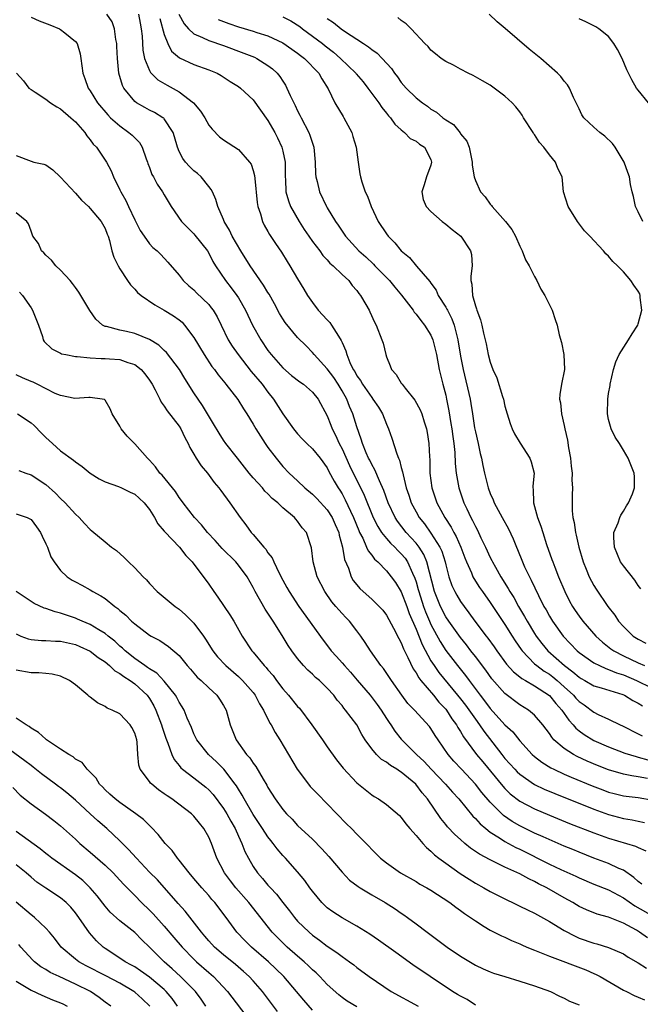
# Model space of a CAD drawing. Units: inches. Extents: x 2643000 to 2646000, y 1554000 to 1557000.
# Drawn here: x 2643707 to 2643791, y 1555215 to 1555348 of the extents above; entities that cross this region are included whole.
import ezdxf

# ---------------------------------------------------------------- set-up
doc = ezdxf.new("R2010")
doc.units = ezdxf.units.IN
doc.header["$MEASUREMENT"] = 0
doc.layers.add('LD26431554_2ft', color=21, linetype='Continuous')

msp = doc.modelspace()

# ---------------------------------------------------------------- linework, layer by layer
at = {"layer": 'LD26431554_2ft'}
for points, elevation in [([(2643709, 1555348.57), (2643710.09, 1555348.08), (2643711.54, 1555347.54), (2643712.86, 1555347), (2643713, 1555346.91), (2643713.55, 1555346.45), (2643715, 1555345.28), (2643715.23, 1555345), (2643715.63, 1555343.63), (2643715.75, 1555343), (2643715.99, 1555341), (2643716.28, 1555340.28), (2643716.73, 1555339), (2643717, 1555338.63), (2643717.99, 1555337), (2643719.37, 1555335.37), (2643719.75, 1555335), (2643721, 1555333.88), (2643722.23, 1555333), (2643722.64, 1555332.64), (2643723, 1555332.26), (2643723.65, 1555331.65), (2643724.02, 1555331), (2643724.56, 1555329.44), (2643724.73, 1555329), (2643724.79, 1555328.79), (2643725, 1555328.26), (2643725.33, 1555327.33), (2643725.54, 1555327), (2643726.02, 1555326.02), (2643726.76, 1555325), (2643727, 1555324.57), (2643727.94, 1555323), (2643729.33, 1555321), (2643731, 1555319.31), (2643731.14, 1555319.14), (2643732.81, 1555317), (2643733, 1555316.68), (2643733.57, 1555315.57), (2643733.91, 1555315), (2643735.24, 1555313), (2643736.02, 1555312.02), (2643736.78, 1555311), (2643737, 1555310.65), (2643737.97, 1555309), (2643738.93, 1555307), (2643740.02, 1555305), (2643741, 1555303.55), (2643741.42, 1555303), (2643743, 1555301.23), (2643744.19, 1555300.19), (2643745.32, 1555299.32), (2643745.8, 1555299), (2643747, 1555297.95), (2643747.79, 1555297), (2643749, 1555294.73), (2643749.49, 1555293.49), (2643749.67, 1555293), (2643750.13, 1555292.13), (2643750.62, 1555291), (2643751, 1555290.29), (2643752.02, 1555288.02), (2643754, 1555284), (2643755.22, 1555281), (2643755.81, 1555279.81), (2643756.34, 1555279), (2643757, 1555278.17), (2643757.54, 1555277.54), (2643758.13, 1555277), (2643758.54, 1555276.54), (2643759, 1555276.11), (2643759.5, 1555275.5), (2643759.83, 1555275), (2643760.52, 1555273.48), (2643760.83, 1555272.83), (2643761, 1555272.31), (2643761.29, 1555271.29), (2643761.35, 1555271), (2643761.98, 1555269), (2643762.25, 1555268.25), (2643762.79, 1555267), (2643763, 1555266.54), (2643764.25, 1555264.25), (2643765, 1555263.06), (2643766.59, 1555261), (2643767.67, 1555259.67), (2643768.15, 1555259), (2643769.63, 1555257), (2643770.24, 1555256.24), (2643771, 1555255.22), (2643773, 1555253.01), (2643774.04, 1555252.04), (2643775, 1555250.84), (2643776.69, 1555249), (2643777, 1555248.73), (2643777.97, 1555247.97), (2643779.19, 1555247.19), (2643779.58, 1555247), (2643781, 1555246.33), (2643781.93, 1555245.93), (2643784.77, 1555244.77), (2643786.22, 1555244.22), (2643787, 1555243.93), (2643787.74, 1555243.74), (2643789, 1555243.43), (2643789.37, 1555243.37), (2643791, 1555243.2), (2643793, 1555242.85)], 8372), ([(2643792.23, 1555245.77), (2643791, 1555245.99), (2643790.11, 1555246.11), (2643789, 1555246.34), (2643787, 1555246.93), (2643785.51, 1555247.51), (2643784.1, 1555248.1), (2643782.73, 1555248.73), (2643782.23, 1555249), (2643781, 1555249.79), (2643779.61, 1555251), (2643779.32, 1555251.32), (2643779, 1555251.83), (2643778.11, 1555253), (2643777, 1555254.3), (2643776.16, 1555255), (2643775, 1555255.71), (2643773, 1555257.24), (2643771.24, 1555259.24), (2643770.4, 1555260.4), (2643769, 1555262.23), (2643768.4, 1555263), (2643767.8, 1555263.8), (2643767, 1555264.78), (2643765.41, 1555267), (2643765, 1555267.61), (2643764.28, 1555269), (2643763.48, 1555271), (2643762.46, 1555275), (2643762.03, 1555276.03), (2643761.41, 1555277), (2643761, 1555277.53), (2643759.68, 1555279), (2643758.5, 1555280.5), (2643758.19, 1555281), (2643757.24, 1555283), (2643756.65, 1555284.65), (2643756.04, 1555285.96), (2643755.44, 1555287.44), (2643755, 1555288.16), (2643754.73, 1555288.73), (2643754.58, 1555289), (2643754.24, 1555289.76), (2643753.74, 1555291), (2643753.58, 1555291.58), (2643753, 1555293.23), (2643752.47, 1555295), (2643752, 1555296), (2643751.63, 1555297), (2643751, 1555298.13), (2643750.48, 1555299), (2643749.89, 1555299.89), (2643749, 1555301.1), (2643747.23, 1555303), (2643747, 1555303.3), (2643746.17, 1555304.17), (2643745, 1555305.3), (2643743.33, 1555307.33), (2643743, 1555307.84), (2643742.57, 1555308.57), (2643741.87, 1555309.87), (2643741.15, 1555311.15), (2643741, 1555311.38), (2643740.4, 1555312.4), (2643738.58, 1555315), (2643737.32, 1555317), (2643736.18, 1555319), (2643735.82, 1555319.82), (2643735.1, 1555321), (2643735, 1555321.26), (2643734.24, 1555323), (2643733.97, 1555323.97), (2643733.49, 1555325), (2643733.32, 1555325.32), (2643733, 1555325.7), (2643731.97, 1555327), (2643731.46, 1555327.46), (2643731, 1555327.82), (2643730.39, 1555328.39), (2643729.86, 1555329), (2643729.48, 1555329.48), (2643729, 1555330.45), (2643728.76, 1555331), (2643728.39, 1555332.39), (2643728.18, 1555333), (2643727, 1555334.83), (2643726.93, 1555334.93), (2643726.81, 1555335), (2643725.68, 1555335.68), (2643725, 1555336.02), (2643724.37, 1555336.37), (2643723.25, 1555337), (2643723, 1555337.18), (2643721.52, 1555339), (2643721.34, 1555339.34), (2643720.87, 1555341), (2643720.68, 1555343), (2643720.61, 1555344.61), (2643720.59, 1555345), (2643720.46, 1555345.54), (2643720.29, 1555347), (2643719.95, 1555347.95), (2643719.22, 1555349)], 8370), ([(2643723.53, 1555349), (2643723.74, 1555347.74), (2643723.89, 1555347), (2643724.01, 1555345.99), (2643724.12, 1555344.12), (2643724.34, 1555343), (2643725, 1555341.36), (2643725.12, 1555341.12), (2643726.11, 1555340.12), (2643727.38, 1555339.38), (2643729, 1555338.48), (2643730.96, 1555337), (2643731.9, 1555335.9), (2643732.47, 1555335), (2643733, 1555334), (2643733.44, 1555333.44), (2643734.43, 1555332.43), (2643735, 1555331.99), (2643737, 1555330.7), (2643738.52, 1555329), (2643738.71, 1555328.71), (2643739, 1555327.85), (2643739.19, 1555327.19), (2643739.22, 1555326.78), (2643739.54, 1555323.54), (2643739.63, 1555323), (2643739.99, 1555322.01), (2643740.26, 1555321), (2643740.49, 1555320.49), (2643741, 1555319.62), (2643741.22, 1555319.22), (2643742, 1555318), (2643742.82, 1555316.82), (2643743.57, 1555315.57), (2643743.95, 1555315), (2643745, 1555313.23), (2643745.85, 1555311.85), (2643746.32, 1555311), (2643747, 1555310.03), (2643747.77, 1555309), (2643749, 1555307.71), (2643749.36, 1555307.36), (2643749.59, 1555307), (2643750.52, 1555305.48), (2643750.9, 1555304.9), (2643751, 1555304.64), (2643751.51, 1555303.51), (2643751.63, 1555303), (2643752.05, 1555301.95), (2643752.51, 1555301), (2643752.71, 1555300.71), (2643753, 1555300.15), (2643753.49, 1555299.49), (2643753.76, 1555299), (2643755, 1555297.2), (2643755.17, 1555297), (2643755.9, 1555295.9), (2643756.45, 1555295), (2643757, 1555293.59), (2643757.27, 1555293), (2643757.72, 1555291.72), (2643758.39, 1555289.61), (2643758.64, 1555289), (2643758.76, 1555288.76), (2643759, 1555287.77), (2643759.17, 1555287.17), (2643759.23, 1555286.77), (2643759.67, 1555285), (2643760.02, 1555284.02), (2643760.34, 1555283), (2643761, 1555281.77), (2643761.43, 1555281), (2643762.13, 1555280.13), (2643763, 1555278.89), (2643764.21, 1555277), (2643764.46, 1555276.46), (2643764.92, 1555275), (2643765, 1555274.62), (2643765.43, 1555273), (2643765.83, 1555271.83), (2643766.23, 1555271), (2643766.5, 1555270.5), (2643767, 1555269.67), (2643767.47, 1555269), (2643768.14, 1555268.14), (2643768.95, 1555267), (2643770.44, 1555265), (2643770.69, 1555264.69), (2643771.52, 1555263.52), (2643771.88, 1555263), (2643773.22, 1555261.22), (2643774.16, 1555260.16), (2643775, 1555259.51), (2643775.27, 1555259.27), (2643775.76, 1555259), (2643777, 1555258.26), (2643779, 1555256.98), (2643779.88, 1555255.88), (2643780.67, 1555255), (2643781.62, 1555253.62), (2643782.21, 1555253), (2643782.56, 1555252.56), (2643783, 1555252.2), (2643783.69, 1555251.69), (2643785, 1555250.91), (2643787, 1555250.02), (2643789.17, 1555249.17), (2643790.71, 1555248.71), (2643791, 1555248.65), (2643792.27, 1555248.27)], 8368), ([(2643726.39, 1555348.39), (2643727, 1555346.22), (2643727.48, 1555345), (2643727.99, 1555343.99), (2643729.07, 1555343.07), (2643731, 1555342.18), (2643733, 1555341.45), (2643734.12, 1555341), (2643734.69, 1555340.69), (2643735.9, 1555339.9), (2643737, 1555339.23), (2643737.31, 1555339), (2643739, 1555337.39), (2643741, 1555334.6), (2643741.92, 1555333), (2643742.29, 1555332.29), (2643742.88, 1555331), (2643743, 1555330.47), (2643743.3, 1555329), (2643743.32, 1555327), (2643743.36, 1555326.65), (2643743.43, 1555325), (2643743.77, 1555323.77), (2643744.06, 1555323), (2643745.2, 1555321), (2643745.9, 1555319.9), (2643746.5, 1555319), (2643747, 1555318.29), (2643747.99, 1555317), (2643748.41, 1555316.4), (2643749, 1555315.8), (2643749.37, 1555315.37), (2643749.82, 1555315), (2643751, 1555313.8), (2643751.91, 1555313), (2643752.35, 1555312.35), (2643753, 1555311.66), (2643753.26, 1555311.26), (2643753.51, 1555311), (2643754.22, 1555309.78), (2643754.64, 1555309), (2643754.77, 1555308.78), (2643755.37, 1555307.37), (2643755.59, 1555307), (2643756.39, 1555305), (2643756.54, 1555304.54), (2643756.89, 1555303), (2643757, 1555302.69), (2643757.51, 1555301.51), (2643757.68, 1555301), (2643758.31, 1555300.31), (2643759, 1555299.16), (2643759.11, 1555299), (2643759.52, 1555298.48), (2643760.85, 1555296.85), (2643761.56, 1555295.56), (2643761.76, 1555295), (2643762.09, 1555293.91), (2643762.39, 1555293), (2643762.5, 1555292.5), (2643762.74, 1555291), (2643762.81, 1555289.19), (2643762.85, 1555288.85), (2643762.86, 1555287), (2643763.13, 1555285), (2643763.81, 1555283), (2643764.88, 1555281), (2643765.72, 1555279.72), (2643766.09, 1555279), (2643766.43, 1555278.43), (2643767.05, 1555277), (2643767.57, 1555275.57), (2643767.8, 1555275), (2643768.47, 1555273.53), (2643768.68, 1555273), (2643768.79, 1555272.79), (2643769.56, 1555271.56), (2643769.95, 1555271), (2643771, 1555269.53), (2643773, 1555266.54), (2643773.95, 1555265), (2643774.36, 1555264.36), (2643775.17, 1555263.17), (2643775.3, 1555263), (2643777, 1555261.26), (2643777.29, 1555261), (2643778.27, 1555260.27), (2643779, 1555259.83), (2643779.48, 1555259.48), (2643780.05, 1555259), (2643781, 1555258.15), (2643782.24, 1555257), (2643782.59, 1555256.59), (2643783, 1555256.14), (2643783.69, 1555255.69), (2643785, 1555254.71), (2643785.58, 1555254.42), (2643787, 1555253.77), (2643788.55, 1555253), (2643788.86, 1555252.86), (2643791, 1555251.79), (2643791.51, 1555251.51)], 8366), ([(2643728.98, 1555348.98), (2643729.66, 1555347.66), (2643730.27, 1555347), (2643731, 1555346.32), (2643732.16, 1555345.84), (2643733, 1555345.41), (2643735, 1555344.73), (2643737.73, 1555343.73), (2643739.16, 1555343.16), (2643739.48, 1555343), (2643741, 1555342.04), (2643741.59, 1555341.59), (2643742.23, 1555341), (2643742.58, 1555340.58), (2643743, 1555339.91), (2643743.37, 1555339.37), (2643743.56, 1555339), (2643743.99, 1555338.01), (2643744.47, 1555337), (2643744.66, 1555336.66), (2643745, 1555335.94), (2643745.32, 1555335.32), (2643745.47, 1555335), (2643746.52, 1555333), (2643746.66, 1555332.66), (2643747, 1555331.57), (2643747.16, 1555331.16), (2643747.2, 1555331), (2643747.39, 1555329), (2643747.43, 1555327.43), (2643747.46, 1555327), (2643747.63, 1555326.37), (2643747.94, 1555325), (2643748.9, 1555323), (2643749, 1555322.83), (2643750.1, 1555321), (2643750.48, 1555320.48), (2643751, 1555319.66), (2643751.28, 1555319.28), (2643751.45, 1555319), (2643753.28, 1555317), (2643754.19, 1555316.19), (2643755.23, 1555315.23), (2643755.43, 1555315), (2643757.39, 1555313), (2643758.12, 1555312.12), (2643759.04, 1555311.04), (2643760.59, 1555309), (2643760.74, 1555308.74), (2643761, 1555308.47), (2643761.62, 1555307.62), (2643762.15, 1555307), (2643763, 1555305.61), (2643763.26, 1555305), (2643763.74, 1555303), (2643764.13, 1555301), (2643764.61, 1555299), (2643765, 1555297.52), (2643765.11, 1555297), (2643765.42, 1555295.42), (2643765.71, 1555293.71), (2643765.81, 1555293), (2643765.94, 1555291.94), (2643766.1, 1555291), (2643766.23, 1555289.77), (2643766.29, 1555288.29), (2643766.4, 1555287), (2643766.48, 1555286.48), (2643766.76, 1555285), (2643767.45, 1555283), (2643767.83, 1555282.17), (2643768.39, 1555281), (2643768.62, 1555280.62), (2643769, 1555279.77), (2643769.28, 1555279.28), (2643769.76, 1555278.24), (2643770.36, 1555277), (2643771, 1555275.62), (2643771.22, 1555275.22), (2643771.31, 1555275), (2643771.71, 1555274.29), (2643772.46, 1555273), (2643773.44, 1555271.44), (2643773.67, 1555271), (2643774.18, 1555270.18), (2643774.84, 1555269), (2643775.64, 1555267.65), (2643775.99, 1555267), (2643777, 1555265.33), (2643777.21, 1555265), (2643777.98, 1555263.98), (2643778.78, 1555263), (2643781.03, 1555261), (2643782.18, 1555260.18), (2643783, 1555259.44), (2643783.27, 1555259.27), (2643783.78, 1555259), (2643785, 1555258.29), (2643785.99, 1555258.01), (2643788.91, 1555257.09), (2643789.12, 1555257), (2643790.28, 1555256.28), (2643791, 1555255.94), (2643791.56, 1555255.56)], 8364), ([(2643734.28, 1555348.28), (2643735.72, 1555347.72), (2643737, 1555347.28), (2643739, 1555346.67), (2643739.5, 1555346.5), (2643741, 1555346.03), (2643743, 1555345.1), (2643745, 1555343.71), (2643745.39, 1555343.39), (2643745.93, 1555343), (2643747.87, 1555341), (2643748.25, 1555340.25), (2643749.11, 1555338.89), (2643750.03, 1555337), (2643751.14, 1555335.14), (2643751.24, 1555335), (2643752.31, 1555333), (2643752.47, 1555332.47), (2643752.89, 1555331), (2643753.16, 1555329), (2643753.41, 1555327.41), (2643753.49, 1555327), (2643753.67, 1555326.33), (2643754.12, 1555325), (2643754.42, 1555324.42), (2643754.93, 1555323), (2643755.89, 1555321), (2643757, 1555319.32), (2643757.24, 1555319), (2643758.11, 1555318.11), (2643759, 1555317.02), (2643760.1, 1555316.1), (2643761.04, 1555314.96), (2643762.87, 1555312.87), (2643763, 1555312.64), (2643763.7, 1555311.7), (2643763.98, 1555311), (2643765, 1555309.43), (2643765.16, 1555309.16), (2643765.22, 1555309), (2643765.84, 1555307.84), (2643766.12, 1555307), (2643766.48, 1555305.52), (2643766.63, 1555305), (2643767, 1555302.81), (2643767.35, 1555301), (2643768.31, 1555297), (2643768.41, 1555296.41), (2643768.63, 1555295), (2643768.9, 1555293.1), (2643769, 1555292.57), (2643769.38, 1555291), (2643769.67, 1555289.67), (2643769.84, 1555289), (2643770.02, 1555288.02), (2643770.23, 1555287), (2643770.72, 1555285), (2643771, 1555284.26), (2643771.4, 1555283.4), (2643771.53, 1555283), (2643772.6, 1555281), (2643773.46, 1555279.46), (2643774.11, 1555278.11), (2643774.55, 1555277), (2643774.7, 1555276.7), (2643775.35, 1555275), (2643775.64, 1555274.36), (2643776.29, 1555273), (2643776.55, 1555272.55), (2643777.51, 1555270.49), (2643778.26, 1555269), (2643778.54, 1555268.54), (2643779, 1555267.68), (2643779.41, 1555267), (2643780.87, 1555265), (2643782.76, 1555263), (2643783, 1555262.79), (2643785, 1555261.39), (2643785.75, 1555261), (2643786.61, 1555260.61), (2643787, 1555260.49), (2643788.05, 1555260.05), (2643789, 1555259.75), (2643790.77, 1555259), (2643794.83, 1555257)], 8362), ([(2643743, 1555348.63), (2643744.07, 1555348.07), (2643745.3, 1555347.3), (2643745.68, 1555347), (2643747, 1555346.02), (2643748.34, 1555345), (2643748.7, 1555344.7), (2643749.83, 1555343.83), (2643750.79, 1555343), (2643752.84, 1555341), (2643752.91, 1555340.91), (2643753.83, 1555339.83), (2643754.5, 1555339), (2643755.98, 1555337), (2643756.37, 1555336.37), (2643757, 1555335.63), (2643757.27, 1555335.27), (2643757.55, 1555335), (2643758.11, 1555334.11), (2643759, 1555333.34), (2643759.45, 1555333), (2643760.18, 1555332.18), (2643761, 1555331.82), (2643761.44, 1555331.44), (2643762.13, 1555331), (2643763, 1555329.35), (2643763.1, 1555329), (2643763, 1555328.58), (2643762.41, 1555327), (2643762.08, 1555325.92), (2643761.79, 1555325), (2643761.96, 1555323.96), (2643762.36, 1555323), (2643763, 1555322.31), (2643764.5, 1555321), (2643765, 1555320.63), (2643765.88, 1555319.88), (2643767.05, 1555319), (2643768.36, 1555317), (2643768.5, 1555316.5), (2643768.57, 1555315), (2643768.39, 1555313.61), (2643768.41, 1555313), (2643768.51, 1555312.51), (2643768.61, 1555311), (2643769, 1555309.61), (2643769.17, 1555309.17), (2643769.21, 1555309), (2643769.7, 1555307.7), (2643769.86, 1555307), (2643770.08, 1555305.92), (2643770.44, 1555304.44), (2643770.73, 1555303), (2643771, 1555301.97), (2643771.36, 1555301), (2643771.88, 1555299.88), (2643772.66, 1555297.34), (2643772.78, 1555297), (2643773, 1555296.04), (2643773.29, 1555295), (2643773.69, 1555293.69), (2643773.97, 1555293), (2643774.29, 1555292.29), (2643775.03, 1555291.03), (2643776.36, 1555289), (2643776.53, 1555288.53), (2643776.93, 1555287), (2643776.75, 1555285.25), (2643776.78, 1555285), (2643776.82, 1555284.82), (2643776.84, 1555283), (2643777, 1555282.49), (2643777.39, 1555281), (2643777.85, 1555279.85), (2643778.1, 1555279), (2643778.62, 1555277.38), (2643779.34, 1555275.34), (2643779.44, 1555275), (2643779.71, 1555274.29), (2643780.24, 1555273), (2643781.08, 1555271), (2643781.71, 1555269.71), (2643782.1, 1555269), (2643782.46, 1555268.46), (2643783, 1555267.69), (2643783.52, 1555267), (2643785.25, 1555265), (2643786.16, 1555264.16), (2643787.28, 1555263.28), (2643787.68, 1555263), (2643789, 1555262.31), (2643791, 1555261.37), (2643791.84, 1555261)], 8360), ([(2643749, 1555348.41), (2643749.86, 1555347.86), (2643750.86, 1555347), (2643751.33, 1555346.67), (2643753.89, 1555345), (2643754.58, 1555344.58), (2643755, 1555344.19), (2643755.72, 1555343.72), (2643756.41, 1555343), (2643757.66, 1555341.66), (2643758.1, 1555341), (2643758.5, 1555340.5), (2643759, 1555339.76), (2643759.67, 1555339), (2643761, 1555337.66), (2643761.86, 1555337), (2643762.55, 1555336.55), (2643763, 1555336.17), (2643763.75, 1555335.75), (2643764.63, 1555335), (2643765, 1555334.72), (2643766.06, 1555334.06), (2643766.95, 1555332.95), (2643767, 1555332.84), (2643767.83, 1555331.83), (2643768.15, 1555331), (2643768.57, 1555329), (2643768.58, 1555328.58), (2643768.82, 1555327), (2643769, 1555326.52), (2643769.7, 1555325), (2643770.31, 1555324.31), (2643771, 1555323.33), (2643771.16, 1555323.16), (2643771.26, 1555323), (2643773.07, 1555321), (2643773.91, 1555319.91), (2643774.42, 1555319), (2643775, 1555317.64), (2643775.33, 1555317), (2643775.79, 1555315.79), (2643776.26, 1555315), (2643777, 1555313.53), (2643777.28, 1555313), (2643777.83, 1555311.83), (2643778.36, 1555311), (2643779.37, 1555309), (2643779.76, 1555307.76), (2643780.04, 1555307), (2643780.33, 1555305.67), (2643780.62, 1555304.62), (2643780.96, 1555303), (2643781.02, 1555301), (2643780.63, 1555299), (2643780.39, 1555297.61), (2643780.38, 1555297), (2643780.49, 1555296.49), (2643780.61, 1555295), (2643781, 1555293.42), (2643781.08, 1555293), (2643781.46, 1555291.46), (2643781.58, 1555290.42), (2643781.85, 1555289), (2643781.94, 1555287.94), (2643782.08, 1555287), (2643782.04, 1555286.04), (2643782.13, 1555285), (2643782.08, 1555284.08), (2643782.09, 1555281.91), (2643782.18, 1555281), (2643782.35, 1555280.35), (2643782.51, 1555279), (2643782.62, 1555278.62), (2643782.97, 1555277), (2643783.55, 1555275), (2643783.96, 1555274.04), (2643784.38, 1555273), (2643785, 1555271.84), (2643785.32, 1555271.32), (2643786.91, 1555269), (2643787.82, 1555267.82), (2643788.34, 1555267), (2643789, 1555266.27), (2643790.32, 1555265), (2643791, 1555264.57), (2643792.04, 1555264.04)], 8358), ([(2643791.36, 1555271.36), (2643791, 1555271.83), (2643790.54, 1555272.54), (2643789, 1555274.46), (2643788.61, 1555275), (2643787.77, 1555277), (2643787.7, 1555278.3), (2643787.72, 1555279), (2643788.27, 1555280.27), (2643788.51, 1555281), (2643788.66, 1555281.34), (2643789, 1555281.85), (2643789.42, 1555282.58), (2643789.7, 1555283), (2643790.21, 1555284.21), (2643790.48, 1555285), (2643790.49, 1555286.49), (2643790.44, 1555287), (2643789.65, 1555289), (2643789, 1555290.11), (2643788.45, 1555291), (2643787.87, 1555291.87), (2643787.35, 1555293), (2643787, 1555294.23), (2643786.85, 1555295), (2643786.88, 1555297), (2643787, 1555297.76), (2643787.19, 1555298.81), (2643787.21, 1555299), (2643787.66, 1555301), (2643787.96, 1555302.04), (2643788.42, 1555303), (2643789.69, 1555305), (2643790.17, 1555305.83), (2643790.94, 1555307), (2643791, 1555307.16), (2643791.46, 1555309), (2643791.27, 1555310.73), (2643791.27, 1555311), (2643791.19, 1555311.19), (2643791, 1555311.57), (2643790.4, 1555312.4), (2643789.99, 1555313), (2643789, 1555314.18), (2643788.19, 1555315), (2643787.56, 1555315.56), (2643787, 1555316.29), (2643786.62, 1555316.62), (2643786.29, 1555317), (2643784.45, 1555319), (2643783.73, 1555319.73), (2643782.78, 1555321), (2643781.51, 1555323), (2643780.89, 1555325), (2643780.7, 1555327), (2643780.15, 1555328.15), (2643779.84, 1555329), (2643779, 1555329.98), (2643778.26, 1555331), (2643777.65, 1555331.65), (2643777, 1555332.71), (2643776.87, 1555332.87), (2643776.8, 1555333), (2643775.52, 1555335), (2643775.33, 1555335.33), (2643775, 1555335.77), (2643774.45, 1555336.45), (2643773.95, 1555337), (2643773, 1555337.9), (2643771, 1555339.37), (2643769.98, 1555339.98), (2643768.7, 1555340.7), (2643768.04, 1555341), (2643767, 1555341.54), (2643766.07, 1555342.07), (2643765, 1555342.59), (2643764.38, 1555343), (2643763.63, 1555343.63), (2643763, 1555344.13), (2643762.61, 1555344.61), (2643762.2, 1555345), (2643760.32, 1555347), (2643759.66, 1555347.66), (2643759, 1555348.1), (2643758.52, 1555348.52)], 8356), ([(2643791.61, 1555321), (2643791, 1555322.27), (2643790.62, 1555323), (2643790.34, 1555324.34), (2643790.16, 1555325), (2643789.96, 1555325.96), (2643789.83, 1555327), (2643789.58, 1555327.58), (2643789.1, 1555329), (2643787.87, 1555331), (2643787.5, 1555331.5), (2643786.49, 1555332.49), (2643785.8, 1555333), (2643785, 1555333.7), (2643783.67, 1555335), (2643783.39, 1555335.4), (2643783, 1555336.18), (2643782.27, 1555337.73), (2643781.71, 1555339), (2643781.44, 1555339.44), (2643781, 1555339.95), (2643780.55, 1555340.55), (2643780.11, 1555341), (2643777.82, 1555343), (2643776.27, 1555344.27), (2643773.02, 1555347.02), (2643771.95, 1555347.95), (2643770.88, 1555349)], 8354), ([(2643792.39, 1555337), (2643791, 1555338.7), (2643790.78, 1555339), (2643790.11, 1555340.11), (2643789.68, 1555341), (2643789.45, 1555341.45), (2643788.81, 1555343), (2643788.19, 1555344.19), (2643787.72, 1555345), (2643787, 1555345.96), (2643785.66, 1555347), (2643785.26, 1555347.26), (2643785, 1555347.41), (2643783.94, 1555347.94), (2643783, 1555348.34)], 8352), ([(2643707.03, 1555341), (2643707.98, 1555339.98), (2643708.72, 1555339), (2643709, 1555338.79), (2643709.54, 1555338.46), (2643711, 1555337.49), (2643711.62, 1555337), (2643712.47, 1555336.47), (2643713, 1555336.19), (2643714.4, 1555335), (2643715, 1555334.43), (2643716.29, 1555333), (2643716.55, 1555332.55), (2643717, 1555331.99), (2643717.41, 1555331.41), (2643717.84, 1555331), (2643719.19, 1555329), (2643719.82, 1555327.82), (2643720.14, 1555327), (2643721, 1555325.27), (2643721.11, 1555325), (2643721.82, 1555323.82), (2643722.17, 1555323), (2643723, 1555321.21), (2643723.76, 1555319.76), (2643724.27, 1555319), (2643725, 1555317.98), (2643725.47, 1555317.47), (2643726.03, 1555317), (2643726.51, 1555316.51), (2643727.48, 1555315.48), (2643729, 1555313.75), (2643729.56, 1555313), (2643730.31, 1555312.31), (2643731, 1555311.74), (2643731.36, 1555311.36), (2643733, 1555309.75), (2643733.34, 1555309.34), (2643733.59, 1555309), (2643734.12, 1555308.12), (2643734.68, 1555307), (2643735.64, 1555305), (2643736.16, 1555304.16), (2643736.95, 1555303), (2643738.73, 1555300.73), (2643740.21, 1555299), (2643741, 1555297.93), (2643741.75, 1555297), (2643743, 1555295.01), (2643744.43, 1555293), (2643745, 1555292.32), (2643745.63, 1555291.63), (2643746.25, 1555291), (2643747, 1555290.29), (2643748.06, 1555289), (2643749, 1555287.72), (2643749.23, 1555287.23), (2643749.93, 1555285.93), (2643750.47, 1555285), (2643750.69, 1555284.69), (2643751, 1555284.18), (2643751.41, 1555283.41), (2643752.12, 1555281.88), (2643752.55, 1555281), (2643753.25, 1555279.25), (2643753.36, 1555279), (2643753.79, 1555278.21), (2643754.32, 1555277), (2643754.51, 1555276.51), (2643755, 1555275.9), (2643755.38, 1555275.38), (2643755.83, 1555275), (2643757, 1555273.79), (2643757.63, 1555273), (2643758.21, 1555272.21), (2643759, 1555270.98), (2643759.73, 1555269), (2643760.06, 1555268.06), (2643761, 1555265.93), (2643761.84, 1555263.84), (2643763, 1555261.67), (2643763.43, 1555261), (2643764.08, 1555260.08), (2643766.61, 1555257), (2643767, 1555256.5), (2643767.65, 1555255.65), (2643769, 1555253.75), (2643769.58, 1555253), (2643770.16, 1555252.16), (2643772.58, 1555249), (2643773, 1555248.47), (2643774.34, 1555247), (2643774.66, 1555246.66), (2643775, 1555246.35), (2643776.97, 1555244.97), (2643778.31, 1555244.31), (2643779.72, 1555243.72), (2643785, 1555241.61), (2643787, 1555240.88), (2643789, 1555240.34), (2643790.18, 1555240.18), (2643791, 1555240.01), (2643791.83, 1555239.83)], 8374), ([(2643707, 1555329.88), (2643709, 1555329.12), (2643709.38, 1555329), (2643710.74, 1555328.74), (2643711, 1555328.64), (2643711.94, 1555327.94), (2643712.92, 1555327), (2643713, 1555326.95), (2643715, 1555324.79), (2643715.84, 1555323.84), (2643716.75, 1555323), (2643717, 1555322.75), (2643718.49, 1555321), (2643718.65, 1555320.65), (2643719, 1555320.04), (2643719.28, 1555319.28), (2643719.4, 1555319), (2643719.59, 1555318.41), (2643719.93, 1555317), (2643720.17, 1555316.17), (2643720.76, 1555315), (2643721, 1555314.59), (2643722.03, 1555313), (2643722.43, 1555312.43), (2643723, 1555311.85), (2643723.4, 1555311.4), (2643723.89, 1555311), (2643725.72, 1555309.72), (2643727, 1555309.02), (2643728.25, 1555308.25), (2643729, 1555307.7), (2643729.39, 1555307.39), (2643729.74, 1555307), (2643731, 1555305.31), (2643732.36, 1555303), (2643733.42, 1555301.42), (2643733.76, 1555301), (2643734.27, 1555300.27), (2643735.17, 1555299.17), (2643735.32, 1555299), (2643736.94, 1555296.94), (2643737.7, 1555295.7), (2643738.15, 1555295), (2643739, 1555293.62), (2643739.35, 1555293), (2643739.98, 1555291.98), (2643740.62, 1555291), (2643741, 1555290.46), (2643742.09, 1555289), (2643743, 1555287.91), (2643743.87, 1555287), (2643745, 1555285.94), (2643745.97, 1555285), (2643747, 1555284.16), (2643747.58, 1555283.58), (2643749, 1555282.04), (2643749.67, 1555281), (2643750.07, 1555280.07), (2643750.56, 1555279), (2643750.62, 1555278.62), (2643751.06, 1555277), (2643751.33, 1555275.33), (2643751.85, 1555274.15), (2643752.25, 1555273), (2643752.52, 1555272.52), (2643753, 1555271.92), (2643753.42, 1555271.42), (2643753.87, 1555271), (2643755, 1555269.99), (2643756.02, 1555269), (2643756.49, 1555268.49), (2643757, 1555267.82), (2643757.96, 1555266.04), (2643758.65, 1555264.65), (2643759, 1555264.06), (2643759.29, 1555263.29), (2643759.88, 1555262.12), (2643760.59, 1555260.59), (2643761, 1555260.01), (2643761.35, 1555259.35), (2643761.63, 1555259), (2643763.34, 1555257), (2643764.08, 1555256.08), (2643765, 1555255.13), (2643765.1, 1555255), (2643765.83, 1555253.83), (2643766.45, 1555253), (2643766.64, 1555252.64), (2643767, 1555252.1), (2643767.4, 1555251.4), (2643769.17, 1555249), (2643769.99, 1555247.99), (2643772.71, 1555244.71), (2643773, 1555244.4), (2643773.71, 1555243.71), (2643775, 1555242.71), (2643777, 1555241.65), (2643779, 1555240.8), (2643781.7, 1555239.7), (2643785, 1555238.41), (2643787, 1555237.68), (2643790.61, 1555236.61), (2643791, 1555236.42), (2643792.01, 1555236.01)], 8376), ([(2643791.5, 1555231.5), (2643791, 1555231.85), (2643790.41, 1555232.41), (2643789, 1555233.36), (2643788.38, 1555233.62), (2643787, 1555234.28), (2643785, 1555235.02), (2643783, 1555235.79), (2643782.15, 1555236.15), (2643781, 1555236.62), (2643778.14, 1555237.86), (2643777, 1555238.39), (2643775, 1555239.38), (2643773.97, 1555239.97), (2643772.78, 1555240.78), (2643771, 1555242.58), (2643769.88, 1555243.88), (2643769, 1555245.01), (2643767.11, 1555247), (2643766.1, 1555248.1), (2643765.31, 1555249), (2643763.96, 1555251), (2643763.58, 1555251.58), (2643763, 1555252.53), (2643762.8, 1555252.8), (2643760.77, 1555255), (2643759.9, 1555255.9), (2643759.07, 1555257), (2643757.66, 1555259), (2643756.6, 1555260.6), (2643756.23, 1555261), (2643754.83, 1555263), (2643754.13, 1555264.13), (2643753.53, 1555265), (2643753, 1555265.7), (2643751.99, 1555267), (2643751.5, 1555267.5), (2643751, 1555268.04), (2643750.55, 1555268.55), (2643750.18, 1555269), (2643749.63, 1555269.63), (2643748.67, 1555271), (2643747.64, 1555273), (2643747.11, 1555275), (2643746.89, 1555276.89), (2643746.18, 1555279), (2643745.63, 1555279.63), (2643745, 1555280.5), (2643744.76, 1555280.76), (2643744.58, 1555281), (2643743, 1555282.32), (2643742.31, 1555283), (2643741.58, 1555283.58), (2643741, 1555284.2), (2643740.58, 1555284.58), (2643740.24, 1555285), (2643739, 1555286.37), (2643738.45, 1555287), (2643736.86, 1555289), (2643735.32, 1555291), (2643735, 1555291.46), (2643734.4, 1555292.4), (2643733.66, 1555293.66), (2643732.14, 1555296.14), (2643731.55, 1555297), (2643731, 1555297.85), (2643729.79, 1555299.79), (2643729.06, 1555301), (2643727.3, 1555303.3), (2643727, 1555303.55), (2643726.26, 1555304.26), (2643725, 1555305.03), (2643723, 1555305.85), (2643721.88, 1555306.12), (2643721, 1555306.29), (2643719.2, 1555306.8), (2643719, 1555306.82), (2643718.65, 1555307), (2643717.77, 1555307.77), (2643716.94, 1555308.94), (2643715.72, 1555311), (2643715.45, 1555311.45), (2643715, 1555312.05), (2643714.61, 1555312.61), (2643714.29, 1555313), (2643713, 1555314.39), (2643712.36, 1555315), (2643711.77, 1555315.77), (2643711, 1555316.45), (2643710.75, 1555316.75), (2643710.43, 1555317), (2643709.99, 1555318), (2643709.24, 1555319), (2643709, 1555319.68), (2643708.68, 1555320.68), (2643708.45, 1555321), (2643707, 1555322.15)], 8378), ([(2643707.45, 1555311.45), (2643707.84, 1555311), (2643709, 1555309.33), (2643709.21, 1555309), (2643710.01, 1555307), (2643710.54, 1555305.46), (2643710.66, 1555305), (2643710.79, 1555304.79), (2643711.79, 1555303.79), (2643713, 1555303.22), (2643713.13, 1555303.13), (2643713.69, 1555303), (2643715, 1555302.75), (2643715.24, 1555302.76), (2643717, 1555302.55), (2643718.49, 1555302.49), (2643719, 1555302.49), (2643719.58, 1555302.42), (2643721, 1555302.36), (2643722.06, 1555301.94), (2643723, 1555301.68), (2643723.89, 1555301), (2643724.39, 1555300.39), (2643725, 1555299.53), (2643725.34, 1555299), (2643725.76, 1555298.24), (2643726.38, 1555297), (2643726.57, 1555296.57), (2643727, 1555296.04), (2643727.39, 1555295.39), (2643729, 1555293.36), (2643729.23, 1555293), (2643729.79, 1555291.79), (2643730.21, 1555291), (2643730.44, 1555290.44), (2643731, 1555289.54), (2643731.31, 1555289), (2643731.98, 1555287.98), (2643732.84, 1555287), (2643733.75, 1555285.75), (2643734.38, 1555285), (2643734.64, 1555284.64), (2643735, 1555284.15), (2643735.47, 1555283.47), (2643735.85, 1555283), (2643737.25, 1555281), (2643738.03, 1555280.03), (2643738.75, 1555279), (2643739, 1555278.72), (2643740.43, 1555277), (2643740.71, 1555276.71), (2643741, 1555276.25), (2643741.55, 1555275.55), (2643741.78, 1555275), (2643742.49, 1555273.51), (2643743, 1555272.53), (2643743.55, 1555271.55), (2643743.84, 1555271), (2643745.17, 1555269), (2643748.43, 1555264.43), (2643749.31, 1555263.31), (2643749.54, 1555263), (2643750.24, 1555262.24), (2643751, 1555261.38), (2643751.31, 1555261), (2643752.13, 1555260.13), (2643753.06, 1555259.06), (2643754.81, 1555257), (2643755.76, 1555255.76), (2643756.28, 1555255), (2643757, 1555253.86), (2643757.34, 1555253.34), (2643757.6, 1555253), (2643758.14, 1555252.14), (2643759, 1555251.09), (2643761.07, 1555249), (2643762.07, 1555248.07), (2643763.05, 1555247), (2643764.98, 1555245), (2643765.91, 1555243.91), (2643766.76, 1555243), (2643768.68, 1555240.68), (2643769, 1555240.38), (2643769.63, 1555239.63), (2643770.4, 1555239), (2643771, 1555238.53), (2643772.25, 1555237.75), (2643773, 1555237.25), (2643774.45, 1555236.45), (2643775, 1555236.2), (2643779, 1555234.21), (2643780.52, 1555233.48), (2643782.55, 1555232.55), (2643783, 1555232.33), (2643785, 1555231.51), (2643787, 1555230.71), (2643789, 1555229.64), (2643790.55, 1555228.55), (2643793, 1555227.18)], 8380), ([(2643792.25, 1555224.24), (2643791.18, 1555225), (2643790.74, 1555225.26), (2643789, 1555226.22), (2643787, 1555227.03), (2643785.46, 1555227.46), (2643784.02, 1555228.02), (2643783, 1555228.49), (2643782.68, 1555228.68), (2643782.16, 1555229), (2643781, 1555229.64), (2643778.67, 1555231), (2643777.54, 1555231.54), (2643777, 1555231.84), (2643776.2, 1555232.2), (2643775, 1555232.88), (2643773, 1555233.8), (2643771.44, 1555234.56), (2643771, 1555234.76), (2643769.54, 1555235.54), (2643769, 1555235.92), (2643768.35, 1555236.35), (2643767.57, 1555237), (2643767, 1555237.5), (2643766.21, 1555238.21), (2643765.25, 1555239.25), (2643765, 1555239.56), (2643764.34, 1555240.34), (2643762.55, 1555243), (2643761.83, 1555243.83), (2643760.96, 1555245), (2643759, 1555246.61), (2643758.75, 1555246.75), (2643758.4, 1555247), (2643757.53, 1555247.53), (2643757, 1555247.96), (2643756.34, 1555248.34), (2643755.64, 1555249), (2643755, 1555249.78), (2643754.11, 1555251), (2643753.69, 1555251.69), (2643752.99, 1555252.99), (2643751.48, 1555255), (2643751.24, 1555255.24), (2643751, 1555255.6), (2643750.35, 1555256.35), (2643749.89, 1555257), (2643749, 1555257.96), (2643747.94, 1555259), (2643747.42, 1555259.42), (2643747, 1555259.84), (2643746.38, 1555260.38), (2643745.8, 1555261), (2643745, 1555261.95), (2643744.23, 1555263), (2643743.73, 1555263.73), (2643742.93, 1555265.07), (2643741.7, 1555267), (2643741.41, 1555267.41), (2643741, 1555268.08), (2643740.63, 1555268.63), (2643739.28, 1555271), (2643739, 1555271.55), (2643738.18, 1555273), (2643737, 1555274.59), (2643736.67, 1555275), (2643734.83, 1555276.83), (2643733.88, 1555277.88), (2643732.81, 1555279), (2643732.01, 1555280.01), (2643731.06, 1555281), (2643729.53, 1555283), (2643729.32, 1555283.32), (2643729, 1555283.72), (2643728.5, 1555284.5), (2643726.72, 1555286.72), (2643726.41, 1555287), (2643725.83, 1555287.83), (2643725, 1555288.73), (2643724.71, 1555289), (2643723, 1555290.96), (2643721.98, 1555291.98), (2643721.17, 1555293), (2643721, 1555293.34), (2643719.97, 1555295), (2643719.67, 1555295.67), (2643719, 1555296.87), (2643718.93, 1555296.93), (2643718.62, 1555297), (2643717, 1555297.23), (2643716.81, 1555297.19), (2643714.92, 1555297.08), (2643713, 1555297.47), (2643712.24, 1555297.76), (2643709.85, 1555299), (2643709.27, 1555299.27), (2643709, 1555299.37), (2643707.86, 1555299.86), (2643707, 1555300.27)], 8382), ([(2643707.18, 1555295), (2643709, 1555293.81), (2643709.41, 1555293.41), (2643710.4, 1555292.4), (2643711, 1555291.82), (2643711.88, 1555291), (2643713, 1555290.02), (2643714.74, 1555288.74), (2643715, 1555288.51), (2643715.91, 1555287.91), (2643717, 1555286.98), (2643718.22, 1555286.22), (2643719, 1555285.81), (2643720.82, 1555285.18), (2643721.22, 1555285), (2643722.41, 1555284.41), (2643723, 1555284.15), (2643723.62, 1555283.62), (2643724.29, 1555283), (2643725, 1555282.1), (2643725.69, 1555281), (2643726.14, 1555280.14), (2643727, 1555279.15), (2643727.06, 1555279.06), (2643729.07, 1555277), (2643729.89, 1555275.89), (2643730.75, 1555275), (2643733, 1555272), (2643733.68, 1555271), (2643734.24, 1555270.24), (2643735.84, 1555267.84), (2643736.37, 1555267), (2643737.53, 1555265), (2643738.84, 1555263), (2643739, 1555262.83), (2643740.5, 1555261), (2643740.75, 1555260.75), (2643741, 1555260.44), (2643741.68, 1555259.68), (2643742.16, 1555259), (2643743, 1555257.89), (2643743.77, 1555257), (2643745, 1555255.48), (2643745.24, 1555255.24), (2643746.92, 1555253), (2643748.34, 1555251), (2643749, 1555250.05), (2643750.27, 1555248.27), (2643751.16, 1555247.16), (2643753, 1555245.17), (2643755, 1555243.55), (2643755.33, 1555243.33), (2643755.91, 1555243), (2643757, 1555242.27), (2643758.75, 1555240.75), (2643759, 1555240.49), (2643759.63, 1555239.63), (2643760.15, 1555239), (2643761, 1555238.05), (2643761.89, 1555237), (2643762.42, 1555236.42), (2643763, 1555235.95), (2643763.47, 1555235.47), (2643764.07, 1555235), (2643765, 1555234.31), (2643766.94, 1555232.94), (2643768.15, 1555232.15), (2643769, 1555231.63), (2643770.16, 1555231), (2643771, 1555230.5), (2643773.32, 1555229.32), (2643774.03, 1555229), (2643775, 1555228.54), (2643776.02, 1555228.02), (2643777, 1555227.57), (2643779, 1555226.45), (2643781, 1555225.22), (2643782.46, 1555224.46), (2643783, 1555224.22), (2643785, 1555223.52), (2643785.41, 1555223.41), (2643787, 1555222.94), (2643789, 1555222.06), (2643789.64, 1555221.64), (2643791, 1555220.85), (2643792.13, 1555220.13)], 8384), ([(2643707.37, 1555287.37), (2643708.32, 1555287), (2643709, 1555286.77), (2643711, 1555285.46), (2643712.31, 1555284.31), (2643713, 1555283.58), (2643713.61, 1555283), (2643715, 1555281.45), (2643715.49, 1555281), (2643716.21, 1555280.21), (2643717, 1555279.38), (2643717.22, 1555279.22), (2643719, 1555277.7), (2643719.89, 1555277), (2643720.53, 1555276.53), (2643721.6, 1555275.6), (2643722.16, 1555275), (2643723, 1555274.2), (2643724.14, 1555273), (2643724.58, 1555272.58), (2643725, 1555272.11), (2643726.05, 1555271), (2643728.45, 1555269), (2643729, 1555268.61), (2643729.87, 1555267.87), (2643731, 1555266.73), (2643732.29, 1555265), (2643732.58, 1555264.58), (2643733.57, 1555263), (2643734.2, 1555262.2), (2643735.31, 1555261), (2643737, 1555259.54), (2643737.28, 1555259.28), (2643737.57, 1555259), (2643739, 1555257.36), (2643739.28, 1555257), (2643739.84, 1555255.84), (2643740.39, 1555255), (2643741.25, 1555253.25), (2643741.44, 1555253), (2643741.98, 1555251.98), (2643742.62, 1555251), (2643744.96, 1555247), (2643746.45, 1555245), (2643746.7, 1555244.7), (2643747.67, 1555243.67), (2643749, 1555242.34), (2643751.62, 1555239.62), (2643752.29, 1555239), (2643753, 1555238.23), (2643754.62, 1555236.62), (2643755, 1555236.19), (2643756.21, 1555235), (2643757, 1555234.38), (2643758.89, 1555233), (2643761, 1555231.83), (2643761.51, 1555231.51), (2643762.44, 1555231), (2643763, 1555230.67), (2643765.55, 1555229), (2643766.37, 1555228.37), (2643767, 1555227.93), (2643767.53, 1555227.53), (2643768.34, 1555227), (2643769, 1555226.52), (2643770.21, 1555225.79), (2643771, 1555225.29), (2643772.52, 1555224.52), (2643773, 1555224.32), (2643773.89, 1555223.89), (2643775, 1555223.43), (2643775.29, 1555223.29), (2643775.94, 1555223), (2643777, 1555222.57), (2643777.68, 1555222.32), (2643779, 1555221.77), (2643783.9, 1555219.9), (2643785, 1555219.41), (2643785.3, 1555219.3), (2643785.84, 1555219), (2643789, 1555217.18), (2643789.39, 1555217), (2643790.45, 1555216.45), (2643791, 1555216.24), (2643791.85, 1555215.85)], 8386), ([(2643707, 1555281.52), (2643708.47, 1555281), (2643708.83, 1555280.83), (2643709, 1555280.72), (2643709.75, 1555279.75), (2643710.28, 1555279), (2643710.49, 1555278.49), (2643711, 1555277.47), (2643711.22, 1555277), (2643711.69, 1555275.69), (2643712.12, 1555275), (2643713, 1555273.84), (2643713.86, 1555273), (2643714.55, 1555272.55), (2643715, 1555272.3), (2643715.85, 1555271.85), (2643717, 1555271.22), (2643717.35, 1555271), (2643718.44, 1555270.44), (2643719, 1555270.06), (2643720.31, 1555269), (2643720.72, 1555268.72), (2643721, 1555268.44), (2643721.8, 1555267.8), (2643722.59, 1555267), (2643723, 1555266.63), (2643725, 1555265.13), (2643725.23, 1555265), (2643726.39, 1555264.39), (2643727.58, 1555263.58), (2643729, 1555262.36), (2643730.09, 1555261), (2643730.53, 1555260.53), (2643731.45, 1555259.45), (2643731.98, 1555259), (2643733, 1555258.01), (2643734.09, 1555257), (2643734.46, 1555256.46), (2643735, 1555255.6), (2643735.34, 1555255), (2643735.9, 1555253), (2643736.7, 1555251), (2643738.12, 1555249), (2643738.54, 1555248.54), (2643739, 1555247.83), (2643739.37, 1555247.37), (2643740.35, 1555245.65), (2643740.84, 1555244.84), (2643741, 1555244.54), (2643741.96, 1555243), (2643743, 1555241.56), (2643743.49, 1555241), (2643744.25, 1555240.25), (2643745, 1555239.43), (2643747, 1555237.55), (2643748.28, 1555236.28), (2643749.23, 1555235.23), (2643751, 1555233.1), (2643752.02, 1555232.02), (2643753.17, 1555231.17), (2643753.43, 1555231), (2643755, 1555230.05), (2643756.8, 1555229), (2643758.15, 1555228.15), (2643759, 1555227.57), (2643759.35, 1555227.35), (2643759.83, 1555227), (2643761, 1555226.13), (2643762.48, 1555225), (2643763.94, 1555223.94), (2643765.18, 1555223), (2643767, 1555221.78), (2643769, 1555220.57), (2643770.06, 1555220.06), (2643771, 1555219.64), (2643771.47, 1555219.47), (2643773, 1555219), (2643775, 1555218.41), (2643777, 1555217.76), (2643779.14, 1555217), (2643780.37, 1555216.37), (2643781, 1555216.09), (2643781.69, 1555215.69), (2643783, 1555215.18)], 8388), ([(2643769, 1555215.17), (2643767.9, 1555215.9), (2643767, 1555216.38), (2643766.61, 1555216.61), (2643765.92, 1555217), (2643762.9, 1555219), (2643760.58, 1555220.58), (2643758.24, 1555222.24), (2643755.93, 1555223.93), (2643754.75, 1555224.75), (2643753, 1555225.83), (2643751, 1555226.93), (2643749.75, 1555227.75), (2643749, 1555228.31), (2643748.64, 1555228.64), (2643748.28, 1555229), (2643747, 1555230.55), (2643746.67, 1555231), (2643745.99, 1555231.99), (2643745, 1555233.16), (2643743.35, 1555235), (2643743, 1555235.37), (2643742.25, 1555236.25), (2643741.7, 1555237), (2643741.38, 1555237.38), (2643741, 1555237.87), (2643740.27, 1555239), (2643739, 1555240.91), (2643737.78, 1555243), (2643737.52, 1555243.52), (2643737, 1555244.32), (2643736.75, 1555244.75), (2643736.57, 1555245), (2643735.02, 1555247.02), (2643734.03, 1555248.03), (2643732.96, 1555249), (2643731.39, 1555251), (2643731.27, 1555251.27), (2643731, 1555251.8), (2643730.65, 1555252.65), (2643730.09, 1555253.91), (2643729.66, 1555255), (2643729.42, 1555255.42), (2643729, 1555256.06), (2643728.7, 1555256.7), (2643728.53, 1555257), (2643727, 1555258.92), (2643725.99, 1555259.99), (2643725, 1555260.56), (2643724.75, 1555260.75), (2643724.35, 1555261), (2643723, 1555261.95), (2643721.7, 1555263), (2643721.36, 1555263.36), (2643721, 1555263.65), (2643720.31, 1555264.31), (2643719.4, 1555265), (2643719, 1555265.34), (2643718.18, 1555265.82), (2643717, 1555266.56), (2643715.9, 1555267), (2643715.29, 1555267.29), (2643715, 1555267.41), (2643713.8, 1555267.8), (2643713, 1555268.09), (2643712.25, 1555268.25), (2643711, 1555268.72), (2643710.78, 1555268.78), (2643709.41, 1555269.41), (2643709, 1555269.66), (2643706.99, 1555271)], 8390), ([(2643707, 1555265.28), (2643707.64, 1555265), (2643708.62, 1555264.62), (2643709, 1555264.55), (2643710.4, 1555264.4), (2643711, 1555264.41), (2643712.31, 1555264.31), (2643713, 1555264.31), (2643715, 1555263.84), (2643715.59, 1555263.59), (2643717, 1555262.96), (2643718.09, 1555262.09), (2643719, 1555261.51), (2643719.62, 1555261), (2643720.31, 1555260.31), (2643721, 1555259.94), (2643721.52, 1555259.52), (2643722.37, 1555259), (2643723, 1555258.53), (2643724.7, 1555257), (2643725, 1555256.57), (2643725.57, 1555255.57), (2643725.86, 1555255), (2643726.61, 1555253), (2643726.69, 1555252.69), (2643727.19, 1555251.19), (2643727.48, 1555250.52), (2643728.01, 1555249), (2643728.31, 1555248.31), (2643729, 1555247.51), (2643729.22, 1555247.22), (2643729.47, 1555247), (2643731, 1555245.84), (2643732.59, 1555244.59), (2643733, 1555244.23), (2643733.58, 1555243.58), (2643735, 1555241.72), (2643735.45, 1555241), (2643735.99, 1555239.99), (2643736.55, 1555239), (2643737, 1555237.97), (2643737.46, 1555237), (2643737.88, 1555235.88), (2643738.35, 1555235), (2643739, 1555233.89), (2643739.6, 1555233), (2643740.26, 1555232.26), (2643741, 1555231.37), (2643741.33, 1555231), (2643742.15, 1555230.15), (2643743, 1555229.03), (2643743.9, 1555227.9), (2643744.57, 1555227), (2643745, 1555226.51), (2643746.54, 1555225), (2643747, 1555224.61), (2643747.94, 1555223.94), (2643749, 1555223.12), (2643750.28, 1555222.28), (2643751, 1555221.7), (2643752.01, 1555221), (2643752.58, 1555220.58), (2643753, 1555220.23), (2643754.68, 1555219), (2643757.65, 1555217), (2643761.26, 1555215)], 8392), ([(2643753, 1555214.91), (2643751.69, 1555215.69), (2643751, 1555216.18), (2643750.55, 1555216.55), (2643749, 1555217.96), (2643748.01, 1555219), (2643747.5, 1555219.5), (2643747, 1555219.94), (2643746.47, 1555220.47), (2643745.89, 1555221), (2643745, 1555221.75), (2643743.59, 1555223), (2643742.27, 1555224.27), (2643741.58, 1555225), (2643738.43, 1555229), (2643736.67, 1555231), (2643735.93, 1555231.93), (2643735.12, 1555233), (2643734.07, 1555235), (2643733.36, 1555237), (2643733, 1555237.85), (2643732.35, 1555239), (2643731.73, 1555239.73), (2643731, 1555240.66), (2643730.66, 1555241), (2643728.03, 1555243), (2643727.4, 1555243.4), (2643727, 1555243.71), (2643726.23, 1555244.23), (2643725.3, 1555245), (2643725.15, 1555245.15), (2643725, 1555245.36), (2643723.76, 1555247), (2643723.58, 1555247.58), (2643723.44, 1555249), (2643723.34, 1555250.66), (2643723.28, 1555251), (2643723, 1555251.9), (2643722.63, 1555252.63), (2643722.39, 1555253), (2643721, 1555254.5), (2643719.97, 1555255), (2643719.28, 1555255.28), (2643719, 1555255.5), (2643717.96, 1555255.96), (2643717, 1555256.74), (2643716.85, 1555256.85), (2643716.69, 1555257), (2643715, 1555258.39), (2643714.2, 1555259), (2643713, 1555259.59), (2643711.87, 1555259.87), (2643711, 1555259.94), (2643710.05, 1555260.05), (2643709, 1555260.03), (2643707, 1555260.38)], 8394), ([(2643747, 1555214.47), (2643745.82, 1555215.82), (2643744.86, 1555217), (2643743.13, 1555219), (2643742.06, 1555220.06), (2643741.08, 1555221), (2643738.78, 1555223), (2643737.88, 1555223.88), (2643736.81, 1555225), (2643735.33, 1555227), (2643733.83, 1555229), (2643733.43, 1555229.43), (2643733, 1555229.95), (2643732.05, 1555231), (2643731, 1555232.26), (2643730.36, 1555233), (2643729, 1555234.75), (2643728.79, 1555235), (2643728.04, 1555236.04), (2643727.13, 1555237), (2643726.19, 1555238.19), (2643725.21, 1555239.21), (2643725, 1555239.4), (2643724.21, 1555240.21), (2643723.15, 1555241), (2643721, 1555242.5), (2643720.36, 1555243), (2643719.66, 1555243.66), (2643719, 1555244.25), (2643718.65, 1555244.64), (2643718.26, 1555245), (2643717.8, 1555245.8), (2643716.57, 1555247), (2643715.9, 1555247.9), (2643715, 1555248.39), (2643714.69, 1555248.69), (2643714.1, 1555249), (2643713, 1555249.72), (2643711.11, 1555251), (2643711, 1555251.08), (2643709.99, 1555251.99), (2643709, 1555252.56), (2643708.76, 1555252.76), (2643708.33, 1555253), (2643707, 1555253.89)], 8396), ([(2643742.29, 1555214.29), (2643740.26, 1555217), (2643739, 1555218.43), (2643738.47, 1555219), (2643737.7, 1555219.7), (2643736.62, 1555220.62), (2643735, 1555221.94), (2643733.79, 1555223), (2643733, 1555223.86), (2643732.48, 1555224.48), (2643732.02, 1555225), (2643729.83, 1555227.83), (2643728.89, 1555228.89), (2643726.06, 1555232.06), (2643725, 1555233.11), (2643723.23, 1555235), (2643722.18, 1555236.18), (2643721, 1555237.35), (2643719.22, 1555239), (2643718.03, 1555240.03), (2643717, 1555241), (2643715, 1555242.83), (2643713.83, 1555243.83), (2643713, 1555244.48), (2643712.69, 1555244.69), (2643712.31, 1555245), (2643710.41, 1555246.41), (2643709.3, 1555247.3), (2643709, 1555247.5), (2643708.16, 1555248.16), (2643704.23, 1555251)], 8398), ([(2643706.54, 1555244.54), (2643707.53, 1555243.53), (2643709, 1555242.32), (2643710.94, 1555240.94), (2643712.08, 1555240.08), (2643713, 1555239.38), (2643715, 1555237.56), (2643715.58, 1555237), (2643717, 1555235.8), (2643719, 1555234.06), (2643720.08, 1555233), (2643720.53, 1555232.53), (2643721.49, 1555231.49), (2643723, 1555229.94), (2643723.93, 1555229), (2643725, 1555227.99), (2643725.49, 1555227.49), (2643727, 1555225.8), (2643728.28, 1555224.28), (2643729.4, 1555223), (2643731, 1555221.34), (2643731.36, 1555221), (2643733, 1555219.54), (2643733.64, 1555219), (2643735.55, 1555217), (2643738.59, 1555213)], 8400), ([(2643732.6, 1555215), (2643731.96, 1555215.96), (2643731.19, 1555217), (2643729.2, 1555219), (2643728.06, 1555220.06), (2643726.97, 1555221), (2643725, 1555222.99), (2643723.97, 1555223.97), (2643723, 1555224.95), (2643721, 1555226.53), (2643719.71, 1555227.71), (2643719, 1555228.53), (2643717.93, 1555229.93), (2643717, 1555231), (2643715.98, 1555231.98), (2643715, 1555232.74), (2643711.8, 1555235), (2643711.36, 1555235.36), (2643711, 1555235.62), (2643710.24, 1555236.24), (2643707, 1555238.6)], 8402), ([(2643728.78, 1555215), (2643728.05, 1555216.05), (2643727.27, 1555217), (2643727, 1555217.26), (2643725, 1555218.93), (2643723.79, 1555219.79), (2643723, 1555220.31), (2643722.56, 1555220.56), (2643721.72, 1555221), (2643721, 1555221.5), (2643719, 1555222.81), (2643718.74, 1555223), (2643717.84, 1555223.84), (2643716.91, 1555224.91), (2643715.45, 1555227), (2643715, 1555227.62), (2643714.37, 1555228.37), (2643713.76, 1555229), (2643713, 1555229.64), (2643711, 1555230.95), (2643709.78, 1555231.78), (2643709, 1555232.42), (2643708.34, 1555233), (2643707, 1555234.1)], 8404), ([(2643725.06, 1555215), (2643724.01, 1555216.01), (2643723, 1555216.92), (2643722.9, 1555217), (2643721, 1555218.1), (2643719.1, 1555219.1), (2643716.44, 1555220.44), (2643715.44, 1555221), (2643715, 1555221.34), (2643713.05, 1555223), (2643712.18, 1555224.18), (2643711.51, 1555225), (2643711, 1555225.57), (2643709.49, 1555227), (2643709.22, 1555227.22), (2643709, 1555227.37), (2643707, 1555229.05)], 8406), ([(2643719.77, 1555215), (2643719, 1555215.56), (2643718.2, 1555216.2), (2643717.04, 1555217), (2643715, 1555218), (2643712.78, 1555219), (2643711.57, 1555219.58), (2643711, 1555219.95), (2643710.33, 1555220.33), (2643709.47, 1555221), (2643709.23, 1555221.23), (2643707.64, 1555223), (2643707.35, 1555223.35)], 8408), ([(2643707, 1555218.41), (2643709, 1555217.16), (2643710.48, 1555216.48), (2643711.89, 1555215.89), (2643713, 1555215.46), (2643713.31, 1555215.31), (2643713.87, 1555215)], 8410)]:
    msp.add_lwpolyline(points, dxfattribs=dict(at, elevation=elevation))

doc.saveas('drawing.dxf')
